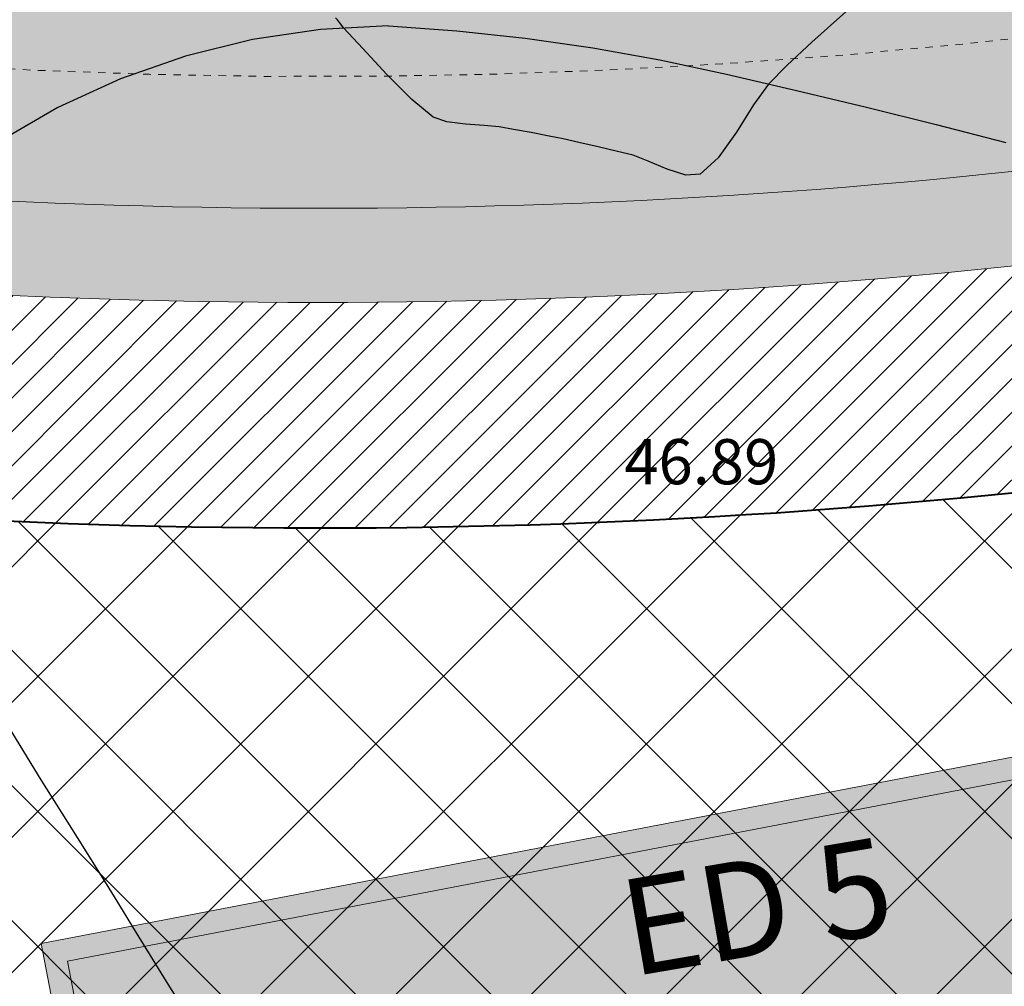
# Model space of a CAD drawing. Units: metres. Extents: x -132977 to -20998, y -286672 to -218598.
# Drawn here: x -23349 to -23336, y -284811 to -284798 of the extents above; entities that cross this region are included whole.
import ezdxf
from ezdxf.enums import TextEntityAlignment as Align

# ---------------------------------------------------------------- set-up
doc = ezdxf.new("R2010")
doc.units = ezdxf.units.M
doc.header["$LTSCALE"] = 3
for name, pattern in [('3.2-AAT.UP12.NDTB PP_PP-Planta Geral do PP$0$1-1', [0]), ('3.2-AAT.UP12.NDTB PP_PP-Planta Geral do PP$0$CENTER', [2, 1.25, -0.25, 0.25, -0.25]), ('NDTB_final$0$2-2', [10, 5, -5])]:
    doc.linetypes.add(name, pattern=pattern)
doc.layers.add('--aux', color=1, linetype='Continuous', lineweight=0, plot=False)
for name, color, linetype, lineweight in [('0 xref levantamento novo', 7, 'Continuous', 0), ('0 xref pp', 7, 'Continuous', 0), ('3.2-AAT.UP12.NDTB PP_PP-Planta Geral do PP$0$LOT-caminhos - eixo dos caminhos', 5, '3.2-AAT.UP12.NDTB PP_PP-Planta Geral do PP$0$CENTER', 5), ('3.2-AAT.UP12.NDTB PP_PP-Planta Geral do PP$0$LOT-caminhos passeios', 143, 'Continuous', 5), ('3.2-AAT.UP12.NDTB PP_PP-Planta Geral do PP$0$LOT-caminhos principais', 6, 'Continuous', 0), ('3.2-AAT.UP12.NDTB PP_PP-Planta Geral do PP$0$LOT-Edif - vistas', 143, 'Continuous', 0), ('3.2-AAT.UP12.NDTB PP_PP-Planta Geral do PP$0$LOT-Edif - vistas-f', 6, 'Continuous', 0), ('3.2-AAT.UP12.NDTB PP_PP-Planta Geral do PP$0$LOT-texto', 7, 'Continuous', 0), ('LOT-Edif - construção hatch', 254, 'Continuous', 0), ('LOT-Estacionamento em cave', 251, 'Continuous', 0)]:
    doc.layers.add(name, color=color, linetype=linetype, lineweight=lineweight)
for name, color, linetype, lineweight, true_color in [('LOT- Espaços de uso Especial e Turístico', 7, 'Continuous', 0, 0x7a0000), ('LOT-Arruamento circulação pedonal ciclovia electriculos', 7, 'Continuous', 0, 0xf0e1cd), ('LOT-Espaços de Ocupação Turísticas Complementares NDT', 7, 'Continuous', 0, 0xcccc00), ('LOT-Espaços Verde Urbano Principal-hatch', 7, 'Continuous', 0, 0x244228), ('LOT-Limite de Implantação', 1, 'Continuous', 40, 0xff0000)]:
    doc.layers.add(name, color=color, linetype=linetype, lineweight=lineweight, true_color=true_color)
for name, color, linetype in [('NDTB_final$0$CAMINHOS', 250, 'Continuous'), ('NDTB_final$0$COTAS', 250, 'Continuous'), ('NDTB_final$0$CURVAS_DE_NIVEL_SECUNDARIAS', 250, 'Continuous')]:
    doc.layers.add(name, color=color, linetype=linetype)
doc.styles.add('3.2-AAT.UP12.NDTB PP_PP-Planta Geral do PP$0$STYLE3', font='arial.ttf')
doc.styles.add('NDTB_final$0$PLOTTER_1', font='monotxt.shx')
pattern_1 = [(45, (0, 0), (-0.2245064030267289, 0.2245064030267289), [])]

# ---------------------------------------------------------------- blocks, each defined once
blk = doc.blocks.new('3.2-AAT.UP12.NDTB PP_PP-Planta Geral do PP')
at = {"layer": '3.2-AAT.UP12.NDTB PP_PP-Planta Geral do PP$0$LOT-caminhos - eixo dos caminhos', "ltscale": 0.0005}
blk.add_lwpolyline([(-23417.47768158907, -284758.5831663967, 0.02280994017616611), (-23384.79176755495, -284785.8244717914, 0.05516181021581602), (-23374.21048704162, -284792.4495055872, 0.06728395905042302), (-23357.81564265082, -284798.0781689584, 0.0719054748408555), (-23333.49924817991, -284798.2881174464)], format="xyb", dxfattribs=at)
at = {"layer": '3.2-AAT.UP12.NDTB PP_PP-Planta Geral do PP$0$LOT-caminhos passeios', "linetype": '3.2-AAT.UP12.NDTB PP_PP-Planta Geral do PP$0$1-1'}
blk.add_lwpolyline([(-23304.66633356008, -284795.2696644825, -0.03980983740886397), (-23333.12579834754, -284801.2648000712, -0.0720653432096318), (-23358.33576306167, -284801.0334505528, -0.06744201264073985), (-23375.53468440665, -284795.141538783, -0.05493157472833989), (-23386.62950338202, -284788.1958930983, -0.02281092851924917), (-23419.47503055155, -284760.8198307068, 0.02138720173740596)], format="xyb", dxfattribs=at)
at = {"layer": '3.2-AAT.UP12.NDTB PP_PP-Planta Geral do PP$0$LOT-caminhos principais', "ltscale": 0.01}
blk.add_lwpolyline([(-23418.65269787157, -284759.8784121158, 0.02282525100545524), (-23385.86384603247, -284787.207751159, 0.05502502693311314), (-23374.98292815738, -284794.0198630773, 0.06737770060140442), (-23358.11908858112, -284799.8020826803, 0.0719582507489227), (-23333.2854619003, -284800.0250389853, 0.04118318347917984), (-23304.041800746, -284793.7797255849), (-23305.05102120439, -284790.4310378633, -0.04108316011077334), (-23333.73305763281, -284796.5537772464, -0.07179473309349202), (-23357.51207026228, -284796.354256853, -0.0671856079355737), (-23373.43806816226, -284790.8791335927, -0.05530607594630226), (-23383.7194957473, -284784.4413382848, -0.02286594493609875), (-23416.35016636772, -284757.2424400609, 0.02169273930276108)], format="xyb", dxfattribs=at)
at = {"layer": '3.2-AAT.UP12.NDTB PP_PP-Planta Geral do PP$0$LOT-Edif - vistas'}
blk.add_lwpolyline([(-23300.55307568872, -284813.2608835477), (-23302.70215118343, -284802.0652828706), (-23348.27021007912, -284810.8123971655), (-23346.12113458433, -284822.0079978423)], close=True, dxfattribs=at)
at = {"layer": '3.2-AAT.UP12.NDTB PP_PP-Planta Geral do PP$0$LOT-Edif - vistas-f'}
blk.add_lwpolyline([(-23300.20189999999, -284813.4989499999), (-23302.46408473136, -284801.7141071819), (-23348.62138576782, -284810.5743307133), (-23346.35920103652, -284822.3591735311)], close=True, dxfattribs=at)
at = {"layer": '3.2-AAT.UP12.NDTB PP_PP-Planta Geral do PP$0$LOT-texto', "style": '3.2-AAT.UP12.NDTB PP_PP-Planta Geral do PP$0$STYLE3'}
blk.add_text('ED 5', height=1.279999999999999, rotation=9.732163387936142, dxfattribs=at).set_placement((-23339.09024981226, -284810.2459623278, -48.00000000000001), align=Align.MIDDLE)
blk = doc.blocks.new('NDTB_final')
at = {"layer": 'NDTB_final$0$CAMINHOS', "linetype": 'NDTB_final$0$2-2'}
for points in [[(-23344.006, -284798.387), (-23344.9114, -284798.4334), (-23345.8139, -284798.569), (-23346.703, -284798.79), (-23347.5687, -284799.0925), (-23348.4006, -284799.4728), (-23349.1885, -284799.9269), (-23349.922, -284800.451), (-23350.61, -284801.0346), (-23351.2613, -284801.6594), (-23351.8792, -284802.3203), (-23352.4667, -284803.0122), (-23353.0269, -284803.7301), (-23353.5629, -284804.4687), (-23354.0778, -284805.2231), (-23354.5747, -284805.9882), (-23355.0567, -284806.7589), (-23355.527, -284807.53), (-23355.9787, -284808.3176), (-23356.3976, -284809.1225), (-23356.7898, -284809.9415), (-23357.1619, -284810.7711), (-23357.5199, -284811.6082)], [(-23344.006, -284798.387), (-23343.0992, -284798.4525), (-23342.1953, -284798.5498), (-23341.2959, -284798.6786), (-23340.4029, -284798.8384), (-23339.518, -284799.029), (-23338.5891, -284799.247), (-23337.6604, -284799.4685), (-23336.7333, -284799.6966), (-23335.8089, -284799.9341)]]:
    blk.add_lwpolyline(points, dxfattribs=at)
at = {"layer": 'NDTB_final$0$CURVAS_DE_NIVEL_SECUNDARIAS', "elevation": 46.5}
blk.add_lwpolyline([(-23349.099, -284807.6257), (-23348.6238, -284808.3997), (-23348.1403, -284809.1691), (-23347.7563, -284809.7838), (-23347.7563, -284809.7838), (-23347.5798, -284810.0719), (-23347.3583, -284810.4329), (-23347.1364, -284810.7937), (-23346.9589, -284811.0812), (-23346.9589, -284811.0812), (-23346.7573, -284811.4037)], dxfattribs=at)
at = {"layer": 'NDTB_final$0$CURVAS_DE_NIVEL_SECUNDARIAS'}
blk.add_polyline3d([(-23337.7858, -284798.0681, 47), (-23338.0523, -284798.3052, 47), (-23338.3849, -284798.6047000001, 47), (-23338.7123, -284798.9094, 47), (-23338.9633, -284799.1623000001, 47), (-23338.9633, -284799.1623000001, 47), (-23339.1609, -284799.4362, 47), (-23339.3884, -284799.7973, 47), (-23339.62940000001, -284800.14, 47), (-23339.8678, -284800.3588, 47), (-23339.8678, -284800.3588, 47), (-23340.0581, -284800.3692, 47), (-23340.3066, -284800.2904, 47), (-23340.5586, -284800.1827, 47), (-23340.7595, -284800.1064, 47), (-23340.7595, -284800.1064, 47), (-23340.9649, -284800.0555, 47), (-23341.223, -284799.9942, 47), (-23341.4816, -284799.9347, 47), (-23341.6884, -284799.889, 47), (-23341.6884, -284799.889, 47), (-23341.8763, -284799.8509, 47), (-23342.1123, -284799.8054, 47), (-23342.3487, -284799.7615, 47), (-23342.5376, -284799.7281, 47), (-23342.5376, -284799.7281, 47), (-23342.736, -284799.7088, 47), (-23342.987, -284799.6914, 47), (-23343.2322, -284799.6599000001, 47), (-23343.4134, -284799.5979, 47), (-23343.4134, -284799.5979, 47), (-23343.6989, -284799.3638, 47), (-23344.0285, -284799.0312000001, 47), (-23344.3482, -284798.6854, 47), (-23344.6043, -284798.4115, 47), (-23344.6043, -284798.4115, 47), (-23344.6284, -284798.3821, 47), (-23344.6566, -284798.3435, 47), (-23344.6855, -284798.3058, 47), (-23344.7116, -284798.2788, 47)], dxfattribs=at)
at = {"layer": 'NDTB_final$0$COTAS', "style": 'NDTB_final$0$PLOTTER_1'}
blk.add_text('46.89', height=0.6000000238418579, dxfattribs=at).set_placement((-23340.877, -284804.476))

msp = doc.modelspace()

# ---------------------------------------------------------------- hatches: boundary and pattern name
at = {"layer": 'LOT- Espaços de uso Especial e Turístico', "lineweight": 20, "ltscale": 0.01}
h = msp.add_hatch(dxfattribs=at)
h.set_pattern_fill('ANSI31', color=256, scale=0.4)
h.set_pattern_definition([(45, (0, 0), (-0.8980256121069154, 0.8980256121069154), [])])
edge = h.paths.add_edge_path()
edge.add_line((-23279.62387167456, -284824.7674315249), (-23279.13335074343, -284824.220849417))
edge.add_arc((-23331.36100376298, -284781.7280364376), 67.33028215318208, 320.8679376421849, 338.1105376124863)
edge.add_arc((-23227.34565831678, -284822.4904354596), 44.39325560797289, 113.58142728802201, 159.3432929587688, ccw=False)
edge.add_arc((-23257.51212180129, -284764.8573543851), 21.00311274931311, 306.2077647735294, 342.2543763679132)
edge.add_line((-23237.50835641606, -284771.2589257213), (-23238.74901325244, -284770.778377651))
edge.add_line((-23238.74901325244, -284770.778377651), (-23240.65504914708, -284769.8518217098))
edge.add_line((-23240.65504914708, -284769.8518217098), (-23243.00279999909, -284768.4228000006))
edge.add_line((-23243.00279999909, -284768.4228000006), (-23244.43146689475, -284767.4128907397))
edge.add_line((-23244.43146689475, -284767.4128907397), (-23247.02039999998, -284765.3533))
edge.add_line((-23247.02039999998, -284765.3533), (-23249.9893287617, -284770.1799269958))
edge.add_line((-23249.9893287617, -284770.1799269958), (-23276.86735000001, -284784.3281500001))
edge.add_line((-23276.86735000001, -284784.3281500001), (-23303.28920915554, -284797.9901873918))
edge.add_arc((-23356.4849808311, -284619.8291663589), 185.933158795472, 277.33626785982324, 286.6247069425722, ccw=False)
edge.add_arc((-23344.93203643989, -284714.0866715058), 90.9738731453955, 261.1963016469552, 277.7000465177422, ccw=False)
edge.add_arc((-23345.19390619125, -284734.6229987655), 70.69827552150275, 243.3916278037481, 258.8581445797134, ccw=False)
edge.add_arc((-23349.56703453617, -284741.327265421), 62.75194438081886, 231.6914548866418, 244.2199707598501, ccw=False)
edge.add_arc((-23016.96535391532, -284311.283591873), 606.4045903054372, 228.1594301827146, 232.22012048124452, ccw=False)
edge.add_arc((-23506.28908829885, -284860.2274618756), 128.9793838338223, 48.88376394648848, 53.75597398691697)
edge.add_arc((-23234.79517671619, -284465.9307198997), 349.8241117066507, 233.0167737348199, 236.0752681232969, ccw=False)
edge.add_arc((-23449.59379653339, -284750.807162742), 6.960411104875798, 51.3098294782225, 179.4900991561548)
edge.add_line((-23456.55393200717, -284750.7452197389), (-23456.17457027058, -284754.7130174786))
edge.add_line((-23456.17457027058, -284754.7130174786), (-23455.37171379675, -284760.7767418143))
edge.add_line((-23455.37171379675, -284760.7767418143), (-23453.46462116099, -284770.6960196473))
edge.add_line((-23453.46462116099, -284770.6960196473), (-23447.27192397171, -284791.0181870848))
edge.add_line((-23447.27192397171, -284791.0181870848), (-23445.30358930072, -284797.0549747452))
edge.add_line((-23445.30358930072, -284797.0549747452), (-23445.03325056145, -284797.9980228282))
edge.add_line((-23445.03325056145, -284797.9980228282), (-23444.81341710751, -284798.9574503524))
edge.add_line((-23444.81341710751, -284798.9574503524), (-23444.65275025414, -284799.8793374929))
edge.add_line((-23444.65275025414, -284799.8793374929), (-23434.21537156973, -284808.2899908167))
edge.add_arc((-23419.13010850691, -284787.3825756038), 25.78148895154539, 234.1885368893813, 269.7384251186312)
edge.add_arc((-23419.51100554094, -284871.096481828), 57.93328381048976, 39.63015855753622, 89.73969923895942, ccw=False)
edge.add_line((-23374.89208703284, -284834.1449259171), (-23369.07177825953, -284831.6875806229))
edge.add_line((-23369.07177825953, -284831.6875806229), (-23364.3223125845, -284829.960066647))
edge.add_line((-23364.3223125845, -284829.960066647), (-23358.57187116065, -284828.7390745622))
edge.add_line((-23358.57187116065, -284828.7390745622), (-23354.49373915297, -284828.5018540047))
edge.add_line((-23354.49373915297, -284828.5018540047), (-23343.55782821024, -284828.9390899232))
edge.add_line((-23343.55782821024, -284828.9390899232), (-23331.27220968512, -284831.1060955125))
edge.add_line((-23331.27220968512, -284831.1060955125), (-23329.97283630213, -284831.9327195337))
edge.add_line((-23329.97283630213, -284831.9327195337), (-23325.9906647777, -284830.2938802215))
edge.add_line((-23325.9906647777, -284830.2938802215), (-23316.80528310395, -284826.9942625503))
edge.add_line((-23316.80528310395, -284826.9942625503), (-23300.40350550803, -284824.4648001398))
edge.add_line((-23300.40350550803, -284824.4648001398), (-23292.58983390685, -284823.9460790305))
edge.add_line((-23292.58983390685, -284823.9460790305), (-23282.6570703084, -284824.2309990849))
edge.add_line((-23282.6570703084, -284824.2309990849), (-23279.62387167456, -284824.7674315249))
at = {"layer": 'LOT-Arruamento circulação pedonal ciclovia electriculos'}
h = msp.add_hatch(color=256, dxfattribs=at)
edge = h.paths.add_edge_path()
edge.add_line((-23304.66633356007, -284795.2696644826), (-23293.983229723, -284816.4042677804))
edge.add_line((-23293.983229723, -284816.4042677804), (-23240.58316010615, -284789.0049937639))
edge.add_line((-23240.58316010615, -284789.0049937639), (-23253.21654937024, -284764.017046732))
edge.add_line((-23253.21654937024, -284764.017046732), (-23299.38428172157, -284787.3489730973))
edge.add_line((-23299.38428172157, -284787.3489730973), (-23299.36461345938, -284787.2968723474))
edge.add_arc((-23356.6159730306, -284619.088750377), 177.6842437289996, 277.347362421976, 288.7965335102969, ccw=False)
edge.add_arc((-23344.93127341214, -284714.0773463101), 81.98320526012907, 261.32613720373735, 277.73790308680265, ccw=False)
edge.add_arc((-23345.19390619002, -284734.6229987645), 61.69827552291166, 243.3309292011642, 258.6889152982809, ccw=False)
edge.add_arc((-23349.56703453825, -284741.3272654238), 53.75194437735824, 231.6020024735093, 244.28899616098602, ccw=False)
edge.add_arc((-23102.72171129296, -284414.148213557), 463.5905673872004, 227.565530821943, 232.8084860889762, ccw=False)
edge.add_arc((-23505.48784846264, -284859.2483012236), 136.7148370403071, 48.85156136683089, 53.85004189997039)
edge.add_arc((-22677.18851439708, -283682.8653462535), 1302.042575634464, 234.1452273853217, 234.9553885824865, ccw=False)
edge.add_arc((-23449.5990292495, -284750.8537815415), 16.00011806572738, 52.40390341818211, 175.0869238325691)
edge.add_arc((-23444.05198598773, -284750.1883179821), 21.49993043966072, 178.1212737858501, 186.7291617196247)
edge.add_arc((-23328.16453499697, -284738.8309307853), 137.9390427697926, 185.7737221587996, 194.3262658975143)
edge.add_arc((-23290.90520643564, -284732.5520192367), 175.6213694759338, 193.3031314954357, 200.1689986627152)
edge.add_line((-23455.75742396382, -284793.1045732097), (-23453.80891148428, -284799.4947605327))
edge.add_arc((-23461.29050449439, -284802.1599230626), 7.942123474198747, 5.462448795260002, 19.607388058810784, ccw=False)
edge.add_arc((-23486.15098652088, -284804.442326938), 32.9071145235831, -4.345396825061698, 5.2978872808294, ccw=False)
edge.add_arc((-23480.85535329012, -284804.8990245436), 27.59215374021413, 342.68146938538337, 355.76702841398117, ccw=False)
edge.add_arc((-23531.97809581559, -284784.6516904793), 82.52698183632582, 336.1848638315815, 339.82614947098335, ccw=False)
edge.add_arc((-23475.88088874564, -284807.7648906441), 21.92526530570925, 317.8464091805201, 332.2458666673908, ccw=False)
edge.add_line((-23459.6266274667, -284822.4793817668), (-23456.11315943071, -284827.5065272812))
edge.add_arc((-23476.1469377473, -284807.6292243361), 28.22161310083088, 315.2246326624213, 332.7701427240315)
edge.add_arc((-23531.97809578298, -284784.651690493), 88.5269818009284, 336.0825195434235, 339.9109052255665)
edge.add_arc((-23481.55888769648, -284804.7601657772), 34.30422808967997, 342.5291108247994, 360.112959846593)
edge.add_arc((-23522.21844382598, -284805.9250890522), 74.97384970924158, 0.9419733234122553, 4.027169666645317)
edge.add_arc((-23460.86795109216, -284802.0830004935), 13.51339840752425, 6.04584695838057, 18.69889878610311)
edge.add_line((-23448.06783796445, -284797.750675432), (-23450.05295979769, -284791.232523518))
edge.add_arc((-23290.90520643637, -284732.5520192367), 169.6213694752585, 193.2849914397876, 200.2397950258525, ccw=False)
edge.add_arc((-23328.16453499776, -284738.8309307857), 131.9390427689754, 185.7504639610635, 194.3494738759715, ccw=False)
edge.add_arc((-23444.05193121587, -284750.1883135967), 15.49998534805912, 178.7296649688242, 186.9010348033166, ccw=False)
edge.add_arc((-23449.59912838169, -284750.8535561973), 9.999999999782034, 51.94217062741029, 174.2097336101779, ccw=False)
edge.add_arc((-22663.86227114845, -283664.149445239), 1331.017507481322, 234.1477903881923, 234.9483577381019)
edge.add_arc((-23506.28908833831, -284860.2274619247), 131.9793838967526, 48.86883843342008, 53.76967686902708, ccw=False)
edge.add_arc((-23103.17607439128, -284414.7193908697), 468.8609006128719, 227.5760116708009, 232.8029849217637)
edge.add_arc((-23349.56703453981, -284741.3272654259), 59.75194437477818, 231.663986720036, 244.2407364381064)
edge.add_arc((-23345.19390619106, -284734.6229987663), 67.69827552086093, 243.373247930652, 258.8064480712729)
edge.add_arc((-23344.93238020307, -284714.1480863228), 87.9131229648179, 261.2303881440811, 277.7180452183976)
edge.add_arc((-23356.48498083305, -284619.82916635), 182.933158804572, 277.3362678600744, 286.4551952651152)
at = {"layer": 'LOT-Edif - construção hatch'}
msp.add_hatch(color=256, dxfattribs=at).paths.add_polyline_path([(-23346.35920103648, -284822.3591735311), (-23300.2019, -284813.49895), (-23302.46408473134, -284801.7141071819), (-23348.62138576782, -284810.5743307133)])
at = {"layer": 'LOT-Espaços de Ocupação Turísticas Complementares NDT', "ltscale": 0.01}
h = msp.add_hatch(dxfattribs=at)
h.set_pattern_fill('ANSI31', color=256, scale=0.1)
h.set_pattern_definition(pattern_1)
edge = h.paths.add_edge_path()
edge.add_line((-23463.68919842734, -284824.6421028929), (-23456.28573333753, -284817.2310806702))
edge.add_line((-23456.28573333753, -284817.2310806702), (-23453.79082016827, -284809.081937426))
edge.add_line((-23453.79082016827, -284809.081937426), (-23453.76003341883, -284800.5981373976))
edge.add_line((-23453.76003341883, -284800.5981373976), (-23460.69943602836, -284777.8386033053))
edge.add_line((-23460.69943602836, -284777.8386033053), (-23462.17944979221, -284772.9720860172))
edge.add_line((-23462.17944979221, -284772.9720860172), (-23463.29736194545, -284767.7298394481))
edge.add_line((-23463.29736194545, -284767.7298394481), (-23464.19878920194, -284762.638161225))
edge.add_line((-23464.19878920194, -284762.638161225), (-23464.78554962919, -284758.6089976761))
edge.add_line((-23464.78554962919, -284758.6089976761), (-23465.17372734772, -284755.4011820127))
edge.add_line((-23465.17372734772, -284755.4011820127), (-23465.8705361227, -284746.849472876))
edge.add_line((-23465.8705361227, -284746.849472876), (-23466.09641729393, -284739.3295624592))
edge.add_line((-23466.09641729393, -284739.3295624592), (-23466.05820795539, -284737.0049400117))
edge.add_line((-23466.05820795539, -284737.0049400117), (-23465.87882507257, -284734.838902407))
edge.add_line((-23465.87882507257, -284734.838902407), (-23465.64616988145, -284733.1791606261))
edge.add_line((-23465.64616988145, -284733.1791606261), (-23465.3315412446, -284731.5309053586))
edge.add_line((-23465.3315412446, -284731.5309053586), (-23464.99046191495, -284730.1055046539))
edge.add_line((-23464.99046191495, -284730.1055046539), (-23464.66074876571, -284728.9244709801))
edge.add_line((-23464.66074876571, -284728.9244709801), (-23464.46952420309, -284728.4557491341))
edge.add_line((-23464.46952420309, -284728.4557491341), (-23464.1915346629, -284727.9919927742))
edge.add_line((-23464.1915346629, -284727.9919927742), (-23463.97858658089, -284727.7225856562))
edge.add_line((-23463.97858658089, -284727.7225856562), (-23463.63337073426, -284727.3729921391))
edge.add_line((-23463.63337073426, -284727.3729921391), (-23463.37208693831, -284727.1747029801))
edge.add_line((-23463.37208693831, -284727.1747029801), (-23463.06319964675, -284726.9792757192))
edge.add_line((-23463.06319964675, -284726.9792757192), (-23462.78890215643, -284726.8427956497))
edge.add_line((-23462.78890215643, -284726.8427956497), (-23462.45453056616, -284726.7140001207))
edge.add_line((-23462.45453056616, -284726.7140001207), (-23462.07663435165, -284726.6140674491))
edge.add_line((-23462.07663435165, -284726.6140674491), (-23461.72335318631, -284726.5618916541))
edge.add_line((-23461.72335318631, -284726.5618916541), (-23461.32772436355, -284726.5448345701))
edge.add_line((-23461.32772436355, -284726.5448345701), (-23460.88564057238, -284726.5823968491))
edge.add_line((-23460.88564057238, -284726.5823968491), (-23459.58878560934, -284726.9497344858))
edge.add_line((-23459.58878560934, -284726.9497344858), (-23458.54982352771, -284727.2883915273))
edge.add_line((-23458.54982352771, -284727.2883915273), (-23458.0164917564, -284727.4777710852))
edge.add_line((-23458.0164917564, -284727.4777710852), (-23457.62248111573, -284727.6255156027))
edge.add_line((-23457.62248111573, -284727.6255156027), (-23457.23799125135, -284727.7752498224))
edge.add_line((-23457.23799125135, -284727.7752498224), (-23456.79178769711, -284727.9569143552))
edge.add_line((-23456.79178769711, -284727.9569143552), (-23456.32543044989, -284728.1551200458))
edge.add_line((-23456.32543044989, -284728.1551200458), (-23454.76709936184, -284728.8885879618))
edge.add_line((-23454.76709936184, -284728.8885879618), (-23453.42216361186, -284729.6100979906))
edge.add_line((-23453.42216361186, -284729.6100979906), (-23451.24606204269, -284730.9460414746))
edge.add_line((-23451.24606204269, -284730.9460414746), (-23445.66584213921, -284734.2514335567))
edge.add_line((-23445.66584213921, -284734.2514335567), (-23443.99075591028, -284735.2660375247))
edge.add_line((-23443.99075591028, -284735.2660375247), (-23414.32626666102, -284755.7864350478))
edge.add_line((-23414.32626666102, -284755.7864350478), (-23385.90340884634, -284780.1623724488))
edge.add_line((-23385.90340884634, -284780.1623724488), (-23380.22242891646, -284784.6916811552))
edge.add_line((-23380.22242891646, -284784.6916811552), (-23373.78664679829, -284788.3305592207))
edge.add_line((-23373.78664679829, -284788.3305592207), (-23362.32963378143, -284793.4041279002))
edge.add_line((-23362.32963378143, -284793.4041279002), (-23355.41746332198, -284795.0005913088))
edge.add_line((-23355.41746332198, -284795.0005913088), (-23343.66257021424, -284795.5635042213))
edge.add_line((-23343.66257021424, -284795.5635042213), (-23333.19361134463, -284794.6235399417))
edge.add_line((-23333.19361134463, -284794.6235399417), (-23316.55835935867, -284791.9363560493))
edge.add_line((-23316.55835935867, -284791.9363560493), (-23301.46220157318, -284787.6113303386))
edge.add_line((-23301.46220157318, -284787.6113303386), (-23290.92953191264, -284783.0957290337))
edge.add_line((-23290.92953191264, -284783.0957290337), (-23284.84606127863, -284779.8139734548))
edge.add_line((-23284.84606127863, -284779.8139734548), (-23265.89234302826, -284770.4222771669))
edge.add_line((-23265.89234302826, -284770.4222771669), (-23259.60801309802, -284759.9823266749))
edge.add_line((-23259.60801309802, -284759.9823266749), (-23285.45824474924, -284773.5534845133))
edge.add_line((-23285.45824474924, -284773.5534845133), (-23290.57220725486, -284776.0856083395))
edge.add_line((-23290.57220725486, -284776.0856083395), (-23294.66849092778, -284778.1705434112))
edge.add_line((-23294.66849092778, -284778.1705434112), (-23302.21072887765, -284781.4040768482))
edge.add_line((-23302.21072887765, -284781.4040768482), (-23309.74388577625, -284783.7426315947))
edge.add_line((-23309.74388577625, -284783.7426315947), (-23317.98607635269, -284786.0892059843))
edge.add_line((-23317.98607635269, -284786.0892059843), (-23333.94122608945, -284788.666529214))
edge.add_line((-23333.94122608945, -284788.666529214), (-23343.78794112186, -284789.5506248072))
edge.add_line((-23343.78794112186, -284789.5506248072), (-23354.5922433986, -284789.033233351))
edge.add_line((-23354.5922433986, -284789.033233351), (-23360.42264613025, -284787.6866194801))
edge.add_line((-23360.42264613025, -284787.6866194801), (-23371.08892358377, -284782.9632163439))
edge.add_line((-23371.08892358377, -284782.9632163439), (-23376.85458089595, -284779.7032358876))
edge.add_line((-23376.85458089595, -284779.7032358876), (-23382.07899877815, -284775.5379331244))
edge.add_line((-23382.07899877815, -284775.5379331244), (-23410.65670804808, -284751.0291924211))
edge.add_line((-23410.65670804808, -284751.0291924211), (-23440.72683163257, -284730.2281975232))
edge.add_line((-23440.72683163257, -284730.2281975232), (-23444.42115853415, -284728.0151005298))
edge.add_line((-23444.42115853415, -284728.0151005298), (-23446.39966925549, -284726.8431478494))
edge.add_line((-23446.39966925549, -284726.8431478494), (-23450.25895250972, -284724.5115792258))
edge.add_line((-23450.25895250972, -284724.5115792258), (-23453.6281482712, -284722.7932790241))
edge.add_line((-23453.6281482712, -284722.7932790241), (-23457.84079932735, -284721.2088034535))
edge.add_line((-23457.84079932735, -284721.2088034535), (-23459.55716815722, -284720.7226373921))
edge.add_line((-23459.55716815722, -284720.7226373921), (-23461.297376143, -284720.5512898873))
edge.add_line((-23461.297376143, -284720.5512898873), (-23462.44862105168, -284720.6095773269))
edge.add_line((-23462.44862105168, -284720.6095773269), (-23463.50301433289, -284720.7891299168))
edge.add_line((-23463.50301433289, -284720.7891299168), (-23464.5478579136, -284721.0906037314))
edge.add_line((-23464.5478579136, -284721.0906037314), (-23466.43937199505, -284722.0152969552))
edge.add_line((-23466.43937199505, -284722.0152969552), (-23469.13872538933, -284724.5750924859))
edge.add_line((-23469.13872538933, -284724.5750924859), (-23470.34680743086, -284726.978123969))
edge.add_line((-23470.34680743086, -284726.978123969), (-23470.79963495717, -284728.6001537797))
edge.add_line((-23470.79963495717, -284728.6001537797), (-23471.56752136915, -284732.1996081176))
edge.add_line((-23471.56752136915, -284732.1996081176), (-23472.05413289761, -284736.7077100414))
edge.add_line((-23472.05413289761, -284736.7077100414), (-23472.09789821545, -284739.3703533684))
edge.add_arc((-23287.9012035259, -284736.5446467635), 184.2183675760186, 180.8788885393744, 188.4433482956762)
edge.add_line((-23470.12292543454, -284763.5936951205), (-23469.18724390283, -284768.8788573392))
edge.add_line((-23469.18724390283, -284768.8788573392), (-23467.99420897069, -284774.4733785739))
edge.add_line((-23467.99420897069, -284774.4733785739), (-23466.43984067391, -284779.5843852234))
edge.add_line((-23466.43984067391, -284779.5843852234), (-23461.43833167756, -284795.9881100412))
edge.add_line((-23461.43833167756, -284795.9881100412), (-23459.76327988347, -284801.4818680143))
edge.add_line((-23459.76327988347, -284801.4818680143), (-23459.78756268519, -284808.1733972481))
edge.add_line((-23459.78756268519, -284808.1733972481), (-23461.58578164173, -284814.046925851))
edge.add_line((-23461.58578164173, -284814.046925851), (-23467.51754947413, -284819.9847485722))
edge.add_line((-23467.51754947413, -284819.9847485722), (-23486.13780962067, -284825.8544937376))
edge.add_line((-23486.13780962067, -284825.8544937376), (-23484.4871627917, -284830.7501819173))
edge.add_line((-23484.4871627917, -284830.7501819173), (-23483.86203354533, -284832.6398587446))
edge.add_line((-23483.86203354533, -284832.6398587446), (-23482.68177571394, -284836.207610353))
edge.add_line((-23482.68177571394, -284836.207610353), (-23490.14210361451, -284838.9940026003))
edge.add_line((-23490.14210361451, -284838.9940026003), (-23490.08041960988, -284839.6147544876))
edge.add_line((-23490.08041960988, -284839.6147544876), (-23482.65239338189, -284837.3422563206))
edge.add_line((-23482.65239338189, -284837.3422563206), (-23463.68919842734, -284824.6421028929))
at = {"layer": 'LOT-Espaços Verde Urbano Principal-hatch', "ltscale": 0.01}
h = msp.add_hatch(dxfattribs=at)
h.set_pattern_fill('ANSI31', color=256, scale=0.1)
h.set_pattern_definition(pattern_1)
edge = h.paths.add_edge_path()
edge.add_arc((-23531.97809569322, -284784.6516902732), 88.5269818078356, 336.1194517236672, 339.9109048496957)
edge.add_arc((-23481.558887717, -284804.7601658396), 34.30422809053569, 342.5291103600792, 360.1129622341209)
edge.add_arc((-23522.21844379642, -284805.9250906643), 74.97384970620007, 0.9419756005258226, 4.027172778686322)
edge.add_arc((-23460.86795109224, -284802.0830004935), 13.51339840761699, 6.045857403836367, 18.69889878622809)
edge.add_line((-23448.06783796446, -284797.750675432), (-23450.05295979773, -284791.2325235179))
edge.add_arc((-23290.90520644934, -284732.5520191839), 169.6213694813347, 193.2849913386145, 200.2397950440397, ccw=False)
edge.add_arc((-23328.16453501446, -284738.8309307185), 131.9390427694524, 185.7504637667701, 194.3494737523766, ccw=False)
edge.add_arc((-23444.05193098033, -284750.1883155326), 15.49998534927868, 178.7296448729598, 186.9010256866743, ccw=False)
edge.add_arc((-23449.59912832787, -284750.8535556675), 9.999999999869052, 51.94210198779638, 174.2097165095371, ccw=False)
edge.add_arc((-22663.86227094859, -283664.1494445642), 1331.017508145325, 234.1477909020633, 234.9483577411055)
edge.add_arc((-23506.28908879582, -284860.2274615698), 131.9793838808604, 48.86883723067609, 53.769676684678416, ccw=False)
edge.add_arc((-23103.17607432978, -284414.7193909039), 468.8609006291004, 227.5760119304171, 232.8029849520009)
edge.add_arc((-23349.56703469369, -284741.3272652997), 59.75194437837033, 231.663987215005, 244.2407338845664)
edge.add_arc((-23345.19390631485, -284734.6229987053), 67.69827551987439, 243.3732456296069, 258.8064489185249)
edge.add_arc((-23344.9323800623, -284714.1480863424), 87.91312296694572, 261.2303886175569, 277.7180490810067)
edge.add_arc((-23356.4849808318, -284619.8291663543), 182.9331588000911, 277.3362697590435, 286.4551952651268)
edge.add_line((-23304.66633356005, -284795.2696644826), (-23303.26586520479, -284797.9781168586))
edge.add_line((-23303.26586520479, -284797.9781168586), (-23303.28920915554, -284797.9901873918))
edge.add_arc((-23356.48498084735, -284619.8291663557), 185.93315880319, 277.33626774710024, 286.6247069470894, ccw=False)
edge.add_arc((-23344.93203647548, -284714.086671509), 90.97387314709555, 261.196301826158, 277.70004629993736, ccw=False)
edge.add_arc((-23345.19390618599, -284734.6229987681), 70.69827552000007, 243.3916278841219, 258.8581447777734, ccw=False)
edge.add_arc((-23349.56703477763, -284741.3272653013), 62.75194438361635, 231.6914493372262, 244.2199711018522, ccw=False)
edge.add_arc((-23016.96535394911, -284311.2835917536), 606.4045903790612, 228.1594301382728, 232.22011989147, ccw=False)
edge.add_arc((-23506.28908863365, -284860.2274615481), 128.9793838071833, 48.88376399425549, 53.75597334650951)
edge.add_arc((-23234.79517635811, -284465.9307202044), 349.824111653587, 233.01677352069288, 236.0752682070746, ccw=False)
edge.add_arc((-23449.59379653342, -284750.8071627419), 6.960411104897505, 51.3098363788017, 179.490099156635)
edge.add_line((-23456.55393200722, -284750.7452197389), (-23456.1745702706, -284754.7130174787))
edge.add_line((-23456.1745702706, -284754.7130174787), (-23455.37171379672, -284760.7767418144))
edge.add_line((-23455.37171379672, -284760.7767418144), (-23453.46462116098, -284770.6960196472))
edge.add_line((-23453.46462116098, -284770.6960196472), (-23447.2719239718, -284791.0181870851))
edge.add_line((-23447.2719239718, -284791.0181870851), (-23445.30358930041, -284797.0549747456))
edge.add_line((-23445.30358930041, -284797.0549747456), (-23445.03325056141, -284797.9980228286))
edge.add_line((-23445.03325056141, -284797.9980228286), (-23444.81341710749, -284798.9574503521))
edge.add_line((-23444.81341710749, -284798.9574503521), (-23444.65275025413, -284799.8793374929))
edge.add_line((-23444.65275025413, -284799.8793374929), (-23434.21537156978, -284808.2899908168))
edge.add_arc((-23419.13010851293, -284787.382575599), 25.78148895206242, 234.1885369065807, 269.7393068637903)
edge.add_arc((-23419.51100554083, -284871.0964818278), 57.9332838101926, 39.63015855732749, 89.73930685051232, ccw=False)
edge.add_line((-23374.89208703283, -284834.1449259173), (-23375.4539342405, -284834.3821388634))
edge.add_line((-23375.4539342405, -284834.3821388634), (-23380.12165922448, -284841.3803631887))
edge.add_line((-23380.12165922448, -284841.3803631887), (-23381.83638580953, -284850.5212393997))
edge.add_line((-23381.83638580953, -284850.5212393997), (-23383.66074239305, -284859.3547168942))
edge.add_line((-23383.66074239305, -284859.3547168942), (-23384.15991068739, -284861.7716741567))
edge.add_line((-23384.15991068739, -284861.7716741567), (-23390.41446290317, -284865.5759159235))
edge.add_line((-23390.41446290317, -284865.5759159235), (-23397.70044311238, -284872.2683218897))
edge.add_line((-23397.70044311238, -284872.2683218897), (-23403.52606656756, -284880.9673635766))
edge.add_line((-23403.52606656756, -284880.9673635766), (-23407.12104131439, -284888.5071721548))
edge.add_line((-23407.12104131439, -284888.5071721548), (-23409.65955998405, -284898.4235910417))
edge.add_line((-23409.65955998405, -284898.4235910417), (-23419.79727750739, -284906.697135922))
edge.add_line((-23419.79727750739, -284906.697135922), (-23427.29559123681, -284905.0911177))
edge.add_line((-23427.29559123681, -284905.0911177), (-23422.39839745404, -284893.8625107128))
edge.add_line((-23422.39839745404, -284893.8625107128), (-23419.89982903102, -284883.7420739579))
edge.add_line((-23419.89982903102, -284883.7420739579), (-23417.65312244436, -284878.6575240508))
edge.add_line((-23417.65312244436, -284878.6575240508), (-23420.71180017559, -284875.2821866969))
edge.add_line((-23420.71180017559, -284875.2821866969), (-23422.77639436514, -284872.7716991612))
edge.add_line((-23422.77639436514, -284872.7716991612), (-23429.02378989296, -284863.7666101757))
edge.add_line((-23429.02378989296, -284863.7666101757), (-23434.08047586769, -284854.0675164936))
edge.add_line((-23434.08047586769, -284854.0675164936), (-23437.89130932688, -284843.7732721588))
edge.add_line((-23437.89130932688, -284843.7732721588), (-23440.40816033467, -284832.8836057818))
edge.add_line((-23440.40816033467, -284832.8836057818), (-23450.0855002274, -284821.2371112374))
edge.add_line((-23450.0855002274, -284821.2371112374), (-23451.02978072201, -284820.4901725419))
at = {"layer": 'LOT-Estacionamento em cave', "ltscale": 0.01}
h = msp.add_hatch(dxfattribs=at)
h.set_pattern_fill('ANSI37', color=256, scale=0.4)
h.set_pattern_definition([(45, (0, 0), (-0.8980256121069154, 0.8980256121069154), []), (135, (0, 0), (-0.8980256121069154, -0.8980256121069152), [])])
edge = h.paths.add_edge_path()
edge.add_line((-23279.62387167456, -284824.7674315249), (-23279.13335074343, -284824.220849417))
edge.add_arc((-23331.36100376298, -284781.7280364376), 67.33028215318208, 320.8679376421849, 338.1105376124863)
edge.add_arc((-23227.34565831678, -284822.4904354596), 44.39325560797289, 113.58142728802201, 159.3432929587688, ccw=False)
edge.add_arc((-23257.51212180129, -284764.8573543851), 21.00311274931311, 306.2077647735294, 342.2543763679132)
edge.add_line((-23237.50835641606, -284771.2589257213), (-23238.74901325244, -284770.778377651))
edge.add_line((-23238.74901325244, -284770.778377651), (-23240.65504914708, -284769.8518217098))
edge.add_line((-23240.65504914708, -284769.8518217098), (-23243.00279999909, -284768.4228000006))
edge.add_line((-23243.00279999909, -284768.4228000006), (-23244.43146689475, -284767.4128907397))
edge.add_line((-23244.43146689475, -284767.4128907397), (-23247.02039999998, -284765.3533))
edge.add_line((-23247.02039999998, -284765.3533), (-23249.9893287617, -284770.1799269958))
edge.add_line((-23249.9893287617, -284770.1799269958), (-23276.86735000001, -284784.3281500001))
edge.add_line((-23276.86735000001, -284784.3281500001), (-23303.28920915554, -284797.9901873918))
edge.add_arc((-23356.4849808311, -284619.8291663589), 185.933158795472, 277.33626785982324, 286.6247069425722, ccw=False)
edge.add_arc((-23344.93203643989, -284714.0866715058), 90.9738731453955, 261.1963016469552, 277.7000465177422, ccw=False)
edge.add_arc((-23345.19390619125, -284734.6229987655), 70.69827552150275, 243.3916278037481, 258.8581445797134, ccw=False)
edge.add_arc((-23349.56703453617, -284741.327265421), 62.75194438081886, 231.6914548866418, 244.2199707598501, ccw=False)
edge.add_arc((-23016.96535391532, -284311.283591873), 606.4045903054372, 228.1594301827146, 232.22012048124452, ccw=False)
edge.add_arc((-23506.28908829885, -284860.2274618756), 128.9793838338223, 48.88376394648848, 53.75597398691697)
edge.add_arc((-23234.79517671619, -284465.9307198997), 349.8241117066507, 233.0167737348199, 236.0752681232969, ccw=False)
edge.add_arc((-23449.59379653339, -284750.807162742), 6.960411104875798, 51.3098294782225, 179.4900991561548)
edge.add_line((-23456.55393200717, -284750.7452197389), (-23456.17457027058, -284754.7130174786))
edge.add_line((-23456.17457027058, -284754.7130174786), (-23455.37171379675, -284760.7767418143))
edge.add_line((-23455.37171379675, -284760.7767418143), (-23453.46462116099, -284770.6960196473))
edge.add_line((-23453.46462116099, -284770.6960196473), (-23447.27192397171, -284791.0181870848))
edge.add_line((-23447.27192397171, -284791.0181870848), (-23445.30358930072, -284797.0549747452))
edge.add_line((-23445.30358930072, -284797.0549747452), (-23445.03325056145, -284797.9980228282))
edge.add_line((-23445.03325056145, -284797.9980228282), (-23444.81341710751, -284798.9574503524))
edge.add_line((-23444.81341710751, -284798.9574503524), (-23444.65275025414, -284799.8793374929))
edge.add_line((-23444.65275025414, -284799.8793374929), (-23434.21537156973, -284808.2899908167))
edge.add_arc((-23419.13010850691, -284787.3825756038), 25.78148895154539, 234.1885368893813, 269.7384251186312)
edge.add_arc((-23419.51100554094, -284871.096481828), 57.93328381048976, 39.63015855753622, 89.73969923895942, ccw=False)
edge.add_line((-23374.89208703284, -284834.1449259171), (-23369.07177825953, -284831.6875806229))
edge.add_line((-23369.07177825953, -284831.6875806229), (-23364.3223125845, -284829.960066647))
edge.add_line((-23364.3223125845, -284829.960066647), (-23358.57187116065, -284828.7390745622))
edge.add_line((-23358.57187116065, -284828.7390745622), (-23354.49373915297, -284828.5018540047))
edge.add_line((-23354.49373915297, -284828.5018540047), (-23343.55782821024, -284828.9390899232))
edge.add_line((-23343.55782821024, -284828.9390899232), (-23331.27220968512, -284831.1060955125))
edge.add_line((-23331.27220968512, -284831.1060955125), (-23329.97283630213, -284831.9327195337))
edge.add_line((-23329.97283630213, -284831.9327195337), (-23325.9906647777, -284830.2938802215))
edge.add_line((-23325.9906647777, -284830.2938802215), (-23316.80528310395, -284826.9942625503))
edge.add_line((-23316.80528310395, -284826.9942625503), (-23300.40350550803, -284824.4648001398))
edge.add_line((-23300.40350550803, -284824.4648001398), (-23292.58983390685, -284823.9460790305))
edge.add_line((-23292.58983390685, -284823.9460790305), (-23282.6570703084, -284824.2309990849))
edge.add_line((-23282.6570703084, -284824.2309990849), (-23279.62387167456, -284824.7674315249))
edge = h.paths.add_edge_path()
edge.add_arc((-23193.03474317937, -284878.1516186565), 19.0330760589891, 153.3307242322218, 154.3218126891152, ccw=False)
edge.add_arc((-23193.09212910835, -284878.1919246619), 18.99998666046283, 44.9731274747848, 153.1444370059521, ccw=False)
edge.add_line((-23179.65080996341, -284864.7632079421), (-23175.38809204561, -284851.6391224776))
edge.add_line((-23175.38809204561, -284851.6391224776), (-23174.31906996656, -284847.433235492))
edge.add_line((-23174.31906996656, -284847.433235492), (-23174.09701259661, -284844.9475123589))
edge.add_line((-23174.09701259661, -284844.9475123589), (-23174.29878873687, -284842.860828988))
edge.add_line((-23174.29878873687, -284842.860828988), (-23174.63111627189, -284841.9020397521))
edge.add_line((-23174.63111627189, -284841.9020397521), (-23175.47890017391, -284839.8278309452))
edge.add_line((-23175.47890017391, -284839.8278309452), (-23177.42299447011, -284837.5773659798))
edge.add_line((-23177.42299447011, -284837.5773659798), (-23184.1879350986, -284829.6360982738))
edge.add_line((-23184.1879350986, -284829.6360982738), (-23186.01811406744, -284827.5350158861))
edge.add_line((-23186.01811406744, -284827.5350158861), (-23190.24865697615, -284818.281545048))
edge.add_line((-23190.24865697615, -284818.281545048), (-23190.92565410776, -284815.7548410672))
edge.add_line((-23190.92565410776, -284815.7548410672), (-23197.3732056309, -284811.9207520445))
edge.add_line((-23197.3732056309, -284811.9207520445), (-23200.9896348912, -284798.1314196764))
edge.add_line((-23200.9896348912, -284798.1314196764), (-23206.99841696051, -284798.134589501))
edge.add_line((-23206.99841696051, -284798.134589501), (-23207.00916917756, -284817.2804260299))
edge.add_arc((-23236.14642762315, -284811.7293741069), 29.66132173685994, 304.34055890977277, 349.2136187483653, ccw=False)
edge.add_line((-23219.41415890617, -284836.2207029961), (-23218.27260067698, -284843.6957082152))
edge.add_line((-23218.27260067698, -284843.6957082152), (-23210.18815169198, -284869.9042820763))

# ---------------------------------------------------------------- linework, layer by layer
at = {"layer": '--aux'}
for points in [[(-23419.4750305515, -284760.8198307068, 0.0228109285187853), (-23386.62950338203, -284788.1958930983, 0.05493157473200323), (-23375.53468440667, -284795.1415387831, 0.06744201264331547), (-23358.33576306164, -284801.0334505528, 0.07206534321189592), (-23333.12579834753, -284801.2648000712, 0.03980983740926367), (-23304.66633356007, -284795.2696644826), (-23293.983229723, -284816.4042677804)], [(-23419.4750305515, -284760.8198307068, 0.0228109285187853), (-23386.62950338203, -284788.1958930983, 0.05493157473200323), (-23375.53468440667, -284795.1415387831, 0.06744201264331547), (-23358.33576306164, -284801.0334505528, 0.07206534321189592), (-23333.12579834753, -284801.2648000712, 0.03980983740926367), (-23304.66633356007, -284795.2696644826), (-23303.26586520477, -284797.9781168586), (-23276.86735, -284784.32815)]]:
    msp.add_lwpolyline(points, format="xyb", dxfattribs=at)
at = {"layer": 'LOT-Limite de Implantação', "color": 1}
msp.add_lwpolyline([(-23276.86735000001, -284784.3281500001), (-23303.28920915554, -284797.9901873918, -0.04055066577142479), (-23332.74272100982, -284804.2402415096, -0.07213590438161009), (-23358.85555356985, -284803.9887363642, -0.06758804653188571), (-23376.85893836321, -284797.8335350649, -0.05472048226043858), (-23388.46671803779, -284790.5677076108, -0.0177199582247125), (-23421.47369539744, -284763.0573503128, 0.02126222998821371)], format="xyb", dxfattribs=at)

# ---------------------------------------------------------------- block references
at = {"layer": '0 xref levantamento novo', "ltscale": 0.01}
msp.add_blockref('NDTB_final', (0, 0), dxfattribs=at)
at = {"layer": '0 xref pp', "ltscale": 0.01}
msp.add_blockref('3.2-AAT.UP12.NDTB PP_PP-Planta Geral do PP', (0, 0), dxfattribs=at)

doc.saveas('drawing.dxf')
